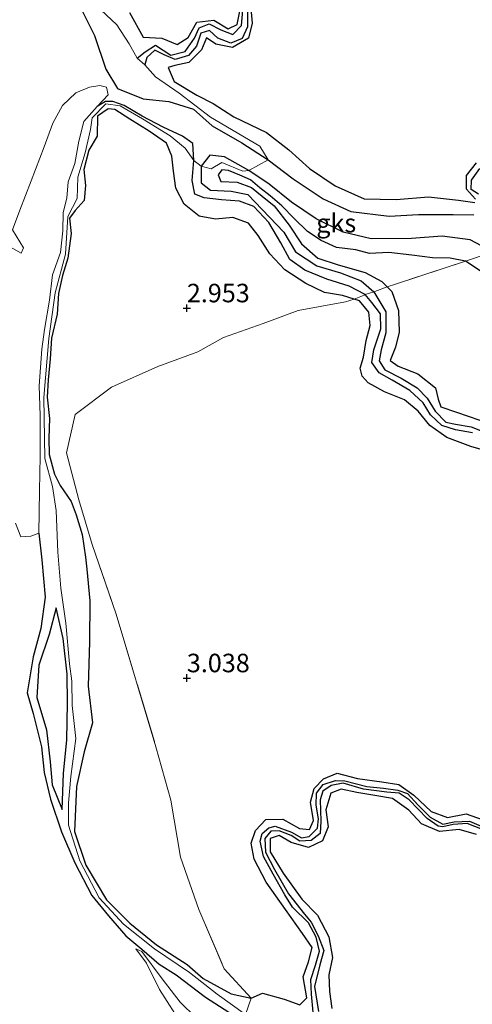
# Model space of a CAD drawing. Units: metres. Extents: x 69996 to 75626, y 371525 to 375003.
# Drawn here: x 71027 to 71089, y 373356 to 373489 of the extents above; entities that cross this region are included whole.
import ezdxf
from ezdxf.enums import TextEntityAlignment as Align

# ---------------------------------------------------------------- set-up
doc = ezdxf.new("R2010")
doc.units = ezdxf.units.M
doc.linetypes.add('IE-TERREINAFSCHEIDING', pattern=[10, 8, -2])
doc.layers.get('0').update_dxf_attribs({"lineweight": 25})
for name, color, linetype in [('B-ME-GW-GRONDWERKLIJN-L-B1', 10, 'Continuous'), ('B-ME-GW-HOOGTEPUNT-S-B1', 10, 'Continuous'), ('B-ME-OG-BREUK-L-B1', 10, 'Continuous')]:
    doc.layers.add(name, color=color, linetype=linetype)
for name, color, linetype, lineweight in [('B-ME-IE-GRONDWERKLIJN-GROND_NIETINGERICHT-GV-B6', 253, 'Continuous', 18), ('B-ME-IE-TERREINAFSCHEIDING-RASTERHEKWERK-L-B1', 8, 'IE-TERREINAFSCHEIDING', 18), ('B-ME-OG-WATER-GV-B6', 153, 'Continuous', 18)]:
    doc.layers.add(name, color=color, linetype=linetype, lineweight=lineweight)
doc.styles.add('NLCS-ISO', font='NLCS-ISO.TTF')

# ---------------------------------------------------------------- blocks, each defined once
blk = doc.blocks.new('hoogtepunt')
for p, q in [((-0.5, 0), (0.5, 0)), ((0, 0.5), (0, -0.5))]:
    blk.add_line(p, q)

msp = doc.modelspace()

# ---------------------------------------------------------------- linework, layer by layer
at = {"layer": 'B-ME-GW-GRONDWERKLIJN-L-B1'}
for points in [[(71058.582, 373491.441, 3.378), (71058.849, 373488.515, 3.443), (71058.333, 373486.464, 3.459), (71056.193, 373485.209, 3.487), (71053.917, 373485.686, 3.511), (71052.65, 373486.53, 3.524), (71051.975, 373484.909, 3.499), (71050.277, 373483.195, 3.439), (71048.392, 373482.807, 3.418), (71047.469, 373482.504, 3.398), (71048.28, 373480.636, 3.382), (71051.335, 373478.787, 3.321), (71053.55, 373477.641, 3.475), (71056.378, 373475.847, 3.467), (71060.772, 373473.745, 3.366), (71063.803, 373471.4, 3.398), (71066.622, 373468.847, 3.467), (71070.064, 373466.54, 3.414), (71074.013, 373464.753, 3.317), (71078.315, 373464.673, 3.192), (71082.708, 373465.05, 3.366), (71086.753, 373464.576, 3.455), (71088.966, 373464.252, 3.378)], [(71042.259, 373489.968, 3.439), (71044.08, 373486.604, 3.402), (71046.609, 373486.465, 3.548), (71048.68, 373485.63, 3.56), (71050.168, 373486.566, 3.54), (71051.372, 373488.634, 3.548), (71053.649, 373488.913, 3.511), (71055.611, 373487.724, 3.511), (71056.809, 373488.333, 3.459), (71057.249, 373490.564, 3.382)], [(71072.66, 373451.206, 3.515), (71071.094, 373451.693, 3.524), (71068.657, 373452.118, 3.641), (71066.117, 373453.319, 3.718), (71063.287, 373455.163, 3.734), (71061.236, 373457.339, 3.726), (71059.676, 373459.831, 3.685), (71058.355, 373461.486, 3.693), (71056.248, 373462.26, 3.685), (71053.884, 373462.019, 3.673), (71051.678, 373462.403, 3.669), (71049.631, 373464.044, 3.698), (71048.532, 373466.184, 3.641), (71048.201, 373468.496, 3.6), (71047.974, 373470.544, 3.56), (71047.262, 373472.268, 3.536), (71044.908, 373473.892, 3.56), (71042.277, 373475.552, 3.54), (71040.243, 373476.854, 3.544), (71039.352, 373476.924, 3.576), (71037.923, 373475.916, 3.572), (71037.845, 373473.237, 3.548), (71036.744, 373471.348, 3.552), (71036.04, 373468.716, 3.507), (71036.295, 373466.572, 3.447), (71036.09, 373464.555, 3.406), (71034.883, 373463.174, 3.459), (71034.107, 373462.16, 3.382), (71034.342, 373460.098, 3.37), (71033.894, 373456.766, 3.362), (71033.161, 373454.384, 3.329), (71032.621, 373451.95, 3.35), (71032.466, 373449.175, 3.418), (71031.701, 373445.913, 3.418), (71031.514, 373443.133, 3.418), (71031.23, 373440.311, 3.354), (71031.088, 373437.971, 3.346), (71031.428, 373435.054, 3.402), (71031.334, 373432.399, 3.366), (71031.382, 373430.188, 3.362), (71032.071, 373427.569, 3.398), (71032.849, 373426.034, 3.427), (71034.335, 373423.857, 3.447), (71035.033, 373422.052, 3.483), (71035.823, 373419.409, 3.536), (71036.304, 373416.344, 3.54), (71036.467, 373414.691, 3.447), (71036.87, 373410.412, 3.35), (71036.836, 373404.899, 3.321), (71036.657, 373398.887, 3.224), (71037.212, 373393.943, 3.156), (71036.091, 373390.013, 2.937), (71035.074, 373385.346, 2.796), (71034.799, 373379.245, 2.735), (71036.329, 373374.726, 2.872), (71039.122, 373370.024, 2.828), (71042.301, 373366.865, 2.893), (71045.88, 373363.962, 3.006), (71050.055, 373361.297, 3.204), (71052.219, 373359.392, 3.297), (71055.988, 373357.319, 3.354), (71058.717, 373356.735, 3.588)], [(71087.721, 373456.361, 3.572), (71085.641, 373456.733, 3.629), (71083.264, 373456.801, 3.734), (71080.454, 373457.173, 3.734), (71077.333, 373457.511, 3.706), (71074.72, 373457.381, 3.689), (71072.892, 373457.858, 3.698), (71070.255, 373458.185, 3.689), (71068.17, 373459.126, 3.71), (71066.332, 373460.364, 3.766), (71064.515, 373462.112, 3.677), (71062.88, 373463.817, 3.596), (71061.275, 373465.167, 3.374), (71059.871, 373466.241, 3.289), (71058.616, 373467.312, 3.378), (71057.159, 373467.96, 3.37), (71055.647, 373468.591, 3.402), (71054.758, 373468.671, 3.402), (71054.258, 373468.027, 3.398), (71054.59, 373467.104, 3.378), (71056.833, 373467.005, 3.342), (71058.773, 373466.283, 3.281), (71060.219, 373465.138, 3.24), (71061.818, 373463.823, 3.402), (71063.874, 373461.21, 3.503), (71065.537, 373458.681, 3.536), (71067.749, 373456.757, 3.56), (71070.486, 373455.856, 3.6), (71074.126, 373454.829, 3.552), (71076.414, 373453.582, 3.467), (71077.111, 373452.883, 3.469)], [(71089.096, 373464.718, 3.39), (71087.872, 373466.065, 3.459), (71087.837, 373467.925, 3.52), (71089.229, 373469.648, 3.528)], [(71090.11, 373454.748, 3.548), (71087.721, 373456.361, 3.572)], [(71077.111, 373452.883, 3.469), (71077.756, 373452.237, 3.471), (71078.657, 373449.686, 3.544), (71078.731, 373446.727, 3.431), (71078.263, 373444.699, 3.427), (71077.504, 373442.921, 3.325), (71078.591, 373442.145, 3.301), (71081.254, 373441.108, 3.305), (71083.65, 373439.234, 3.249), (71084.041, 373437.692, 3.228), (71084.362, 373436.665, 3.24), (71086.513, 373435.943, 3.245), (71089.649, 373434.854, 3.277)], [(71090.935, 373430.573, 3.459), (71088.423, 373431.301, 3.483), (71085.21, 373432.494, 3.524), (71082.886, 373434.144, 3.503), (71081.31, 373436.057, 3.483), (71079.469, 373437.603, 3.52), (71076.745, 373438.702, 3.515), (71074.566, 373439.91, 3.503), (71073.721, 373440.796, 3.346), (71073.477, 373441.876, 3.273), (71073.922, 373443.348, 3.297), (71074.253, 373445.619, 3.386), (71074.822, 373447.635, 3.414), (71074.647, 373449.453, 3.427), (71073.354, 373450.99, 3.511), (71072.66, 373451.206, 3.515)], [(71032.314, 373409.508, 2.347), (71031.385, 373405.893, 2.161), (71029.957, 373401.718, 2.177), (71029.69, 373397.351, 2.241), (71031.026, 373393.002, 2.286), (71031.511, 373388.658, 2.351), (71031.793, 373385.554, 2.339), (71033.148, 373382.224, 2.399)], [(71058.717, 373356.735, 3.588), (71060.258, 373357.415, 3.35), (71063.183, 373356.591, 3.301), (71065.275, 373355.813, 3.321), (71066.233, 373356.755, 3.305), (71065.752, 373359.597, 3.366), (71066.489, 373361.626, 3.321), (71066.956, 373363.573, 3.289), (71065.671, 373365.459, 3.313), (71063.37, 373368.734, 3.293), (71060.738, 373372.424, 3.277), (71059.096, 373375.512, 3.196), (71058.698, 373377.669, 3.172), (71059.295, 373379.377, 3.18), (71060.694, 373380.865, 3.232), (71062.987, 373380.937, 3.253), (71065.249, 373379.649, 3.245), (71066.601, 373379.548, 3.204), (71067.141, 373380.758, 3.168), (71066.741, 373383.201, 3.131), (71067.226, 373385.074, 3.115), (71068.483, 373386.372, 3.083), (71070.345, 373387.147, 3.058), (71073.11, 373386.419, 3.05), (71076.376, 373385.977, 3.071), (71078.691, 373385.595, 3.046), (71080.719, 373384.186, 3.063), (71083.093, 373381.951, 3.034), (71085.282, 373381.156, 3.002), (71087.79, 373381.651, 3.03), (71089.954, 373380.899, 3.042)], [(71089.198, 373378.847, 3.063), (71086.874, 373379.513, 3.107), (71084.184, 373379.272, 3.135), (71081.78, 373380.289, 3.115), (71080.056, 373382.162, 3.103), (71077.826, 373383.739, 3.16), (71075.439, 373384.133, 3.168), (71073.02, 373384.512, 3.156), (71070.889, 373384.97, 3.135), (71069.472, 373384.444, 3.123), (71068.82, 373382.17, 3.147), (71069.125, 373379.876, 3.147), (71068.377, 373378.008, 3.192), (71066.448, 373377.091, 3.188), (71064.116, 373377.767, 3.16), (71062.51, 373378.7, 3.156), (71061.292, 373378.313, 3.156), (71061.283, 373376.528, 3.196), (71063.061, 373373.616, 3.281), (71065.546, 373370.122, 3.317), (71067.684, 373367.956, 3.366), (71069.214, 373365.024, 3.366), (71069.712, 373362.23, 3.358), (71069.206, 373359.891, 3.305), (71069.309, 373357.65, 3.37), (71069.631, 373355.356, 3.334)]]:
    msp.add_polyline3d(points, dxfattribs=at)
at = {"layer": 'B-ME-IE-GRONDWERKLIJN-GROND_NIETINGERICHT-GV-B6'}
for points in [[(71091.067, 373457.469, 2.007), (71087.721, 373456.361, 3.572), (71078.235, 373453.242, 3.564), (71077.111, 373452.883, 3.469), (71075.436, 373452.255, 2.237), (71075.294, 373452.195, 2.157), (71074.146, 373451.824, 2.221), (71073.995, 373451.754, 2.246), (71072.66, 373451.206, 3.515), (71071.479, 373450.862, 3.548), (71065.092, 373449.658, 3.354), (71060.348, 373447.933, 3.273), (71054.968, 373446.022, 3.22), (71051.508, 373444.1, 3.184), (71046.069, 373442.099, 3.176), (71039.809, 373439.307, 3.24), (71034.875, 373435.599, 3.297), (71033.707, 373430.417, 3.427), (71035.39, 373424.085, 3.515), (71037.178, 373418.047, 3.625), (71040.442, 373408.643, 3.54), (71045.824, 373390.681, 3.637), (71047.842, 373383.495, 3.604), (71049.129, 373375.794, 3.613), (71051.622, 373368.73, 3.35), (71055.063, 373360.705, 3.463), (71058.717, 373356.735, 3.588), (71057.935, 373354.533, 2.553), (71054.102, 373357.272, 2.969), (71050.354, 373360.2, 2.933), (71045.603, 373363.406, 2.836), (71041.435, 373366.753, 2.715), (71038.115, 373370.271, 2.589), (71035.502, 373375.272, 2.456), (71033.973, 373380.095, 2.545), (71033.97, 373383.114, 2.529), (71034.296, 373386.713, 2.634), (71034.964, 373391.829, 2.634), (71034.463, 373396.265, 2.646), (71034.444, 373399.578, 2.63), (71034.118, 373401.93, 2.537), (71033.622, 373407.419, 2.533), (71032.959, 373412.144, 2.48), (71032.538, 373417.018, 2.423), (71032.302, 373422.656, 2.399), (71031.826, 373425.884, 2.306), (71030.782, 373429.671, 2.092), (71030.632, 373437.903, 1.752), (71031.306, 373445.88, 1.76), (71032.194, 373452.063, 1.72), (71033.583, 373457.269, 1.72), (71033.886, 373462.377, 1.829), (71035.171, 373464.803, 1.898), (71035.249, 373467.681, 1.987), (71036.249, 373470.989, 1.898), (71036.978, 373474.155, 1.886), (71037.2, 373475.709, 1.845), (71039.059, 373477.618, 1.784), (71040.988, 373477.34, 1.728), (71044.004, 373475.594, 1.837), (71047.742, 373473.258, 2.007), (71049.764, 373471.631, 2.205), (71050.93, 373469.942, 1.942), (71051.958, 373469.19, 1.995), (71053.295, 373468.802, 2.367), (71054.752, 373469.688, 2.278), (71057.573, 373468.508, 2.14), (71058.387, 373468.609, 1.922), (71060.993, 373470.029, 1.991), (71059.9, 373471.897, 2.282), (71053.225, 373475.813, 2.274), (71048.944, 373479.029, 2.436), (71045.783, 373481.243, 2.512), (71044.318, 373482.889, 2.565), (71043.258, 373483.774, 2.622), (71042.209, 373485.706, 2.759), (71040.534, 373488.26, 2.881), (71038.382, 373490.308, 2.715)], [(71038.382, 373490.308, 2.715), (71040.534, 373488.26, 2.881), (71042.209, 373485.706, 2.759), (71043.258, 373483.774, 2.622), (71044.318, 373482.889, 2.565), (71045.783, 373481.243, 2.512), (71048.944, 373479.029, 2.436), (71053.225, 373475.813, 2.274), (71059.9, 373471.897, 2.282), (71060.993, 373470.029, 1.991), (71058.387, 373468.609, 1.922), (71057.573, 373468.508, 2.14), (71054.752, 373469.688, 2.278), (71053.295, 373468.802, 2.367), (71051.958, 373469.19, 1.995), (71050.93, 373469.942, 1.942), (71049.764, 373471.631, 2.205), (71047.742, 373473.258, 2.007), (71044.004, 373475.594, 1.837), (71040.988, 373477.34, 1.728), (71039.059, 373477.618, 1.784), (71037.2, 373475.709, 1.845), (71036.978, 373474.155, 1.886), (71036.249, 373470.989, 1.898), (71035.249, 373467.681, 1.987), (71035.171, 373464.803, 1.898), (71033.886, 373462.377, 1.829), (71033.583, 373457.269, 1.72), (71032.194, 373452.063, 1.72), (71031.306, 373445.88, 1.76), (71030.632, 373437.903, 1.752), (71030.782, 373429.671, 2.092), (71031.826, 373425.884, 2.306), (71032.302, 373422.656, 2.399), (71032.538, 373417.018, 2.423), (71032.959, 373412.144, 2.48), (71033.622, 373407.419, 2.533), (71034.118, 373401.93, 2.537), (71034.444, 373399.578, 2.63), (71034.463, 373396.265, 2.646), (71034.964, 373391.829, 2.634), (71034.296, 373386.713, 2.634), (71033.97, 373383.114, 2.529), (71033.973, 373380.095, 2.545), (71035.502, 373375.272, 2.456), (71038.115, 373370.271, 2.589), (71041.435, 373366.753, 2.715), (71045.603, 373363.406, 2.836), (71050.354, 373360.2, 2.933), (71054.102, 373357.272, 2.969), (71057.935, 373354.533, 2.553)], [(71026.795, 373420.909, 1.598), (71027.529, 373419.098, 1.598), (71028.892, 373419.173, 1.598), (71029.95, 373419.588, 1.598), (71030.073, 373425.28, 1.598), (71030.172, 373429.985, 1.598), (71030.15, 373435.472, 1.598), (71030.02, 373439.504, 1.598), (71030.396, 373444.466, 1.598), (71030.732, 373447.088, 1.598), (71031.41, 373451.058, 1.598), (71031.832, 373454.504, 1.598), (71032.894, 373457.492, 1.598), (71033.221, 373460.441, 1.598), (71033.242, 373462.901, 1.598), (71033.781, 373464.862, 1.598), (71033.957, 373467.06, 1.598), (71034.833, 373469.528, 1.598), (71035.373, 373472.566, 1.598), (71036.066, 373475.236, 1.598), (71037.852, 373477.234, 1.598), (71039.359, 373478.814, 1.598), (71039.127, 373479.838, 1.598), (71038.23, 373480.067, 1.598), (71036.839, 373479.864, 1.598), (71034.955, 373479.092, 1.598), (71033.186, 373477.361, 1.598), (71031.851, 373474.984, 1.598), (71030.676, 373471.81, 1.598), (71028.922, 373467.191, 1.598), (71027.385, 373463.237, 1.598), (71026.384, 373460.58, 1.598), (71027.916, 373458.122, 1.598), (71027.587, 373457.419, 1.598), (71026.141, 373458.226, 1.606)], [(71057.935, 373354.533, 2.553), (71058.717, 373356.735, 3.588), (71055.063, 373360.705, 3.463), (71051.622, 373368.73, 3.35), (71049.129, 373375.794, 3.613), (71047.842, 373383.495, 3.604), (71045.824, 373390.681, 3.637), (71040.442, 373408.643, 3.54), (71037.178, 373418.047, 3.625), (71035.39, 373424.085, 3.515), (71033.707, 373430.417, 3.427), (71034.875, 373435.599, 3.297), (71039.809, 373439.307, 3.24), (71046.069, 373442.099, 3.176), (71051.508, 373444.1, 3.184), (71054.968, 373446.022, 3.22), (71060.348, 373447.933, 3.273), (71065.092, 373449.658, 3.354), (71071.479, 373450.862, 3.548), (71072.66, 373451.206, 3.515), (71073.995, 373451.754, 2.246), (71074.146, 373451.824, 2.221), (71075.294, 373452.195, 2.157), (71075.436, 373452.255, 2.237), (71077.111, 373452.883, 3.469), (71078.235, 373453.242, 3.564), (71087.721, 373456.361, 3.572), (71091.067, 373457.469, 2.007)], [(71051.201, 373354.097, 2.001), (71049.086, 373356.19, 2.001), (71046.645, 373359.354, 2.001), (71043.933, 373363.054, 2.009), (71043.095, 373363.398, 2.001), (71044.552, 373361.441, 2.001), (71046.319, 373357.893, 2.001), (71048.389, 373354.642, 2.001)]]:
    msp.add_polyline3d(points, dxfattribs=at)
at = {"layer": 'B-ME-IE-TERREINAFSCHEIDING-RASTERHEKWERK-L-B1'}
for p, q in [((71091.067, 373457.469, 2.007), (71087.721, 373456.361, 3.572)), ((71077.111, 373452.883, 3.469), (71075.436, 373452.255, 2.237)), ((71073.995, 373451.754, 2.246), (71072.66, 373451.206, 3.515)), ((71074.146, 373451.824, 2.221), (71073.995, 373451.754, 2.246)), ((71075.294, 373452.195, 2.157), (71074.146, 373451.824, 2.221)), ((71075.436, 373452.255, 2.237), (71075.294, 373452.195, 2.157)), ((71058.717, 373356.735, 3.588), (71057.935, 373354.533, 2.553))]:
    msp.add_line(p, q, dxfattribs=at)
for points in [[(71087.721, 373456.361, 3.572), (71078.235, 373453.242, 3.564), (71077.111, 373452.883, 3.469)], [(71072.66, 373451.206, 3.515), (71071.479, 373450.862, 3.548), (71065.092, 373449.658, 3.354), (71060.348, 373447.933, 3.273), (71054.968, 373446.022, 3.22), (71051.508, 373444.1, 3.184), (71046.069, 373442.099, 3.176), (71039.809, 373439.307, 3.24), (71034.875, 373435.599, 3.297), (71033.707, 373430.417, 3.427), (71035.39, 373424.085, 3.515), (71037.178, 373418.047, 3.625), (71040.442, 373408.643, 3.54), (71045.824, 373390.681, 3.637), (71047.842, 373383.495, 3.604), (71049.129, 373375.794, 3.613), (71051.622, 373368.73, 3.35), (71055.063, 373360.705, 3.463), (71058.717, 373356.735, 3.588)]]:
    msp.add_polyline3d(points, dxfattribs=at)
at = {"layer": 'B-ME-OG-BREUK-L-B1'}
for points in [[(71035.178, 373491.538, 1.639), (71037.49, 373486.835, 1.574), (71039.043, 373482.271, 1.61), (71040.598, 373479.664, 1.671), (71044.094, 373478.277, 1.857), (71047.582, 373477.898, 1.991), (71050.902, 373476.884, 2.023), (71053.443, 373474.637, 2.035), (71057.462, 373472.322, 2.019), (71060.993, 373470.029, 1.991), (71064.392, 373467.456, 1.962), (71068.435, 373464.781, 1.954), (71072.197, 373463.039, 1.934), (71077.388, 373462.419, 1.894), (71081.36, 373462.666, 1.918), (71086.052, 373462.664, 1.902), (71088.848, 373462.622, 2.043)], [(71043.258, 373483.774, 2.622), (71044.361, 373484.614, 2.959), (71045.782, 373485.52, 3.034), (71047.847, 373484.202, 3.079), (71049.778, 373484.689, 3.03), (71051.028, 373486.475, 3.038), (71051.652, 373487.883, 3.054), (71053.025, 373488.43, 3.071), (71054.601, 373487.586, 3.075), (71056.241, 373486.989, 3.067), (71057.383, 373488.194, 3.054), (71057.583, 373490.255, 3.042)], [(71058.225, 373490.115, 3.099), (71058.221, 373487.989, 3.042), (71057.484, 373486.45, 3.034), (71055.937, 373485.795, 3.034), (71054.187, 373486.474, 3.038), (71053.082, 373487.51, 3.042), (71051.88, 373487.166, 3.042), (71051.308, 373485.415, 3.042), (71050.224, 373484.147, 3.03), (71048.415, 373483.617, 3.022), (71046.939, 373484.229, 3.022), (71045.658, 373484.879, 2.986), (71044.583, 373483.876, 2.949), (71044.318, 373482.889, 2.565)], [(71074.146, 373451.824, 2.221), (71071.965, 373452.956, 2.209), (71068.933, 373453.912, 2.201), (71065.993, 373455.124, 2.181), (71063.946, 373456.553, 2.124), (71062.726, 373458.818, 2.132), (71061.109, 373461.558, 2.173), (71059.088, 373463.743, 2.152), (71057.14, 373464.45, 2.124), (71054.684, 373464.629, 2.112), (71052.344, 373464.91, 2.059), (71051.065, 373465.4, 2.015), (71050.739, 373467.245, 1.926), (71050.93, 373469.942, 1.942), (71050.836, 373472.236, 1.914), (71049.434, 373473.234, 1.906), (71046.818, 373474.45, 1.797), (71043.943, 373475.952, 1.784), (71041.515, 373477.359, 1.748), (71039.997, 373477.913, 1.586), (71038.987, 373477.913, 1.57), (71037.852, 373477.234, 1.598)], [(71091.4, 373457.581, 1.942), (71088.336, 373459.22, 1.97), (71084.579, 373459.735, 1.918), (71080.395, 373459.424, 1.881), (71074.973, 373459.337, 1.894), (71071.146, 373460.282, 1.918), (71067.51, 373462.041, 1.97), (71064.188, 373464.312, 1.962), (71061.125, 373466.749, 1.93), (71058.387, 373468.609, 1.922), (71055.105, 373470.452, 1.93), (71053.112, 373470.664, 2.003), (71051.958, 373469.19, 1.995), (71051.962, 373466.941, 2.019), (71053.188, 373465.941, 2.068), (71055.989, 373465.781, 2.084), (71058.276, 373465.366, 2.136), (71063.127, 373460.264, 2.157), (71064.69, 373457.592, 2.181), (71067.611, 373455.699, 2.213), (71070.812, 373454.743, 2.266), (71073.591, 373453.702, 2.201), (71075.294, 373452.195, 2.157)], [(71089.484, 373465.41, 2.553), (71088.471, 373466.026, 2.634), (71088.55, 373467.296, 2.682), (71089.677, 373468.846, 2.711)], [(71088.673, 373433.142, 2.201), (71086.366, 373433.539, 2.161), (71084.503, 373434.116, 2.148), (71082.973, 373435.556, 2.116), (71081.974, 373437.195, 2.165), (71080.183, 373438.853, 2.148), (71077.813, 373440.236, 2.132), (71076.048, 373441.26, 2.157), (71075.022, 373442.637, 2.157), (71075.291, 373444.343, 2.136), (71076.275, 373447.198, 2.128), (71076.21, 373449.201, 2.161), (71075.053, 373450.746, 2.177), (71074.146, 373451.824, 2.221)], [(71075.294, 373452.195, 2.157), (71076.936, 373449.47, 2.254), (71076.932, 373446.656, 2.201), (71076.317, 373444.36, 2.173), (71076.03, 373442.868, 2.14), (71076.781, 373441.662, 2.132), (71078.99, 373440.522, 2.157), (71081.188, 373439.235, 2.152), (71082.524, 373437.837, 2.124), (71083.63, 373436.054, 2.144), (71085.036, 373434.592, 2.161), (71086.382, 373434.3, 2.177), (71088.506, 373433.937, 2.213), (71091.902, 373432.584, 2.181)], [(71029.95, 373419.588, 1.598), (71030.357, 373415.952, 1.776), (71030.838, 373410.906, 1.841), (71030.24, 373406.698, 1.837), (71029.222, 373402.845, 1.877), (71028.372, 373398.012, 1.918), (71029.209, 373395.184, 1.942), (71030.31, 373390.717, 1.987), (71030.706, 373387.217, 2.007), (71031.551, 373383.632, 2.051), (71033.015, 373379.22, 2.088), (71034.863, 373375.007, 2.132), (71037.16, 373370.62, 2.177), (71039.382, 373367.837, 2.128), (71041.767, 373365.154, 2.14), (71043.9, 373363.354, 2.156), (71046.241, 373361.337, 2.213), (71048.566, 373359.869, 2.258), (71052.539, 373356.877, 2.326), (71057.6, 373353.621, 2.274)], [(71033.148, 373382.224, 2.399), (71033.297, 373387.113, 2.391), (71033.761, 373391.64, 2.415), (71033.849, 373396.595, 2.436), (71033.818, 373400.534, 2.492), (71033.26, 373405.333, 2.427), (71032.314, 373409.508, 2.347)], [(71067.121, 373354.839, 2.456), (71066.879, 373357.262, 2.492), (71066.8, 373359.257, 2.46), (71067.425, 373361.197, 2.452), (71067.963, 373363.073, 2.46), (71067.515, 373364.974, 2.496), (71066.484, 373366.903, 2.484), (71064.318, 373369.023, 2.472), (71063.251, 373370.679, 2.476), (71061.707, 373373.484, 2.512), (71060.381, 373375.889, 2.504), (71059.94, 373377.949, 2.488), (71060.189, 373378.974, 2.468), (71061.106, 373379.773, 2.464), (71061.942, 373379.999, 2.456), (71064.181, 373379.168, 2.464), (71065.542, 373378.407, 2.44), (71066.577, 373378.599, 2.428), (71067.688, 373379.71, 2.432), (71067.825, 373380.955, 2.488), (71067.499, 373382.829, 2.488), (71067.565, 373384.437, 2.496), (71068.461, 373385.601, 2.516), (71070.115, 373386.153, 2.516), (71071.384, 373386.12, 2.525), (71074.349, 373385.317, 2.561), (71076.621, 373385.121, 2.557), (71078.561, 373384.834, 2.541), (71079.891, 373384.397, 2.533), (71081.259, 373382.84, 2.545), (71082.952, 373381.195, 2.573), (71084.641, 373380.253, 2.573), (71086.194, 373380.581, 2.569), (71088.252, 373380.662, 2.561), (71091.313, 373379.327, 2.557)], [(71091.075, 373379.12, 2.569), (71087.928, 373380.333, 2.561), (71086.063, 373380.186, 2.549), (71084.67, 373379.89, 2.516), (71084.025, 373379.984, 2.516), (71082.535, 373380.994, 2.521), (71080.097, 373383.543, 2.533), (71078.722, 373384.439, 2.492), (71077.075, 373384.578, 2.504), (71073.91, 373384.966, 2.537), (71071.173, 373385.795, 2.472), (71069.521, 373385.476, 2.472), (71068.426, 373384.691, 2.468), (71068.049, 373383.556, 2.464), (71068.148, 373380.655, 2.456), (71068.054, 373378.997, 2.432), (71066.827, 373378.049, 2.432), (71065.298, 373377.953, 2.444), (71064.14, 373378.729, 2.44), (71062.494, 373379.358, 2.44), (71061.359, 373379.283, 2.428), (71060.54, 373378.298, 2.419), (71060.655, 373376.483, 2.423), (71061.862, 373374.109, 2.423), (71063.751, 373370.812, 2.423), (71065.923, 373368.094, 2.419), (71066.853, 373367.009, 2.419), (71067.797, 373365.16, 2.419), (71068.549, 373363.161, 2.419), (71067.982, 373361.225, 2.383), (71067.29, 373358.298, 2.375), (71067.84, 373354.949, 2.351)]]:
    msp.add_polyline3d(points, dxfattribs=at)
at = {"layer": 'B-ME-OG-WATER-GV-B6'}
for points in [[(71026.141, 373458.226, 1.606), (71027.587, 373457.419, 1.598), (71027.916, 373458.122, 1.598), (71026.384, 373460.58, 1.598), (71027.385, 373463.237, 1.598), (71028.922, 373467.191, 1.598), (71030.676, 373471.81, 1.598), (71031.851, 373474.984, 1.598), (71033.186, 373477.361, 1.598), (71034.955, 373479.092, 1.598), (71036.839, 373479.864, 1.598), (71038.23, 373480.067, 1.598), (71039.127, 373479.838, 1.598), (71039.359, 373478.814, 1.598), (71037.852, 373477.234, 1.598), (71036.066, 373475.236, 1.598), (71035.373, 373472.566, 1.598), (71034.833, 373469.528, 1.598), (71033.957, 373467.06, 1.598), (71033.781, 373464.862, 1.598), (71033.242, 373462.901, 1.598), (71033.221, 373460.441, 1.598), (71032.894, 373457.492, 1.598), (71031.832, 373454.504, 1.598), (71031.41, 373451.058, 1.598), (71030.732, 373447.088, 1.598), (71030.396, 373444.466, 1.598), (71030.02, 373439.504, 1.598), (71030.15, 373435.472, 1.598), (71030.172, 373429.985, 1.598), (71030.073, 373425.28, 1.598), (71029.95, 373419.588, 1.598), (71028.892, 373419.173, 1.598), (71027.529, 373419.098, 1.598), (71026.795, 373420.909, 1.598)], [(71052.206, 373342.914, 2.003), (71050.975, 373342.238, 2.001), (71049.548, 373341.856, 2.001), (71048.131, 373341.384, 2.001), (71047.683, 373341.95, 2.001), (71049.176, 373342.686, 2.001), (71051.661, 373344.087, 2.001), (71053.195, 373345.603, 2.001), (71053.352, 373346.668, 2.001), (71052.963, 373349.018, 2.001), (71051.174, 373351.867, 2.001), (71048.389, 373354.642, 2.001), (71046.319, 373357.893, 2.001), (71044.552, 373361.441, 2.001), (71043.095, 373363.398, 2.001), (71043.933, 373363.054, 2.009), (71046.645, 373359.354, 2.001), (71049.086, 373356.19, 2.001), (71051.201, 373354.097, 2.001), (71053.467, 373351.065, 2.001), (71054.805, 373348.547, 2.096), (71053.505, 373345.582, 2.001), (71052.206, 373342.914, 2.003)]]:
    msp.add_polyline3d(points, dxfattribs=at)

# ---------------------------------------------------------------- block references
at = {"layer": 'B-ME-GW-HOOGTEPUNT-S-B1', "rotation": 90}
for p in [(71050, 373450, 2.953), (71050, 373450, 2.953), (71050, 373400, 3.038), (71050, 373400, 3.038)]:
    msp.add_blockref('hoogtepunt', p, dxfattribs=at)

# ---------------------------------------------------------------- texts
at = {"layer": 'B-ME-GW-HOOGTEPUNT-S-B1', "ltscale": 0.2, "style": 'NLCS-ISO'}
for s, p in [('2.953', (71050, 373450, 2.953)), ('2.953', (71050, 373450, 2.953)), ('3.038', (71050, 373400, 3.038)), ('3.038', (71050, 373400, 3.038))]:
    msp.add_text(s, height=2.5, dxfattribs=at).set_placement(p, align=Align.BOTTOM_LEFT)
at = {"layer": 'B-ME-IE-GRONDWERKLIJN-GROND_NIETINGERICHT-GV-B6', "ltscale": 0.2, "style": 'NLCS-ISO'}
msp.add_text('gks', height=2.5, dxfattribs=at).set_placement((71070.224, 373461.482), align=Align.MIDDLE_CENTER)

doc.saveas('drawing.dxf')
